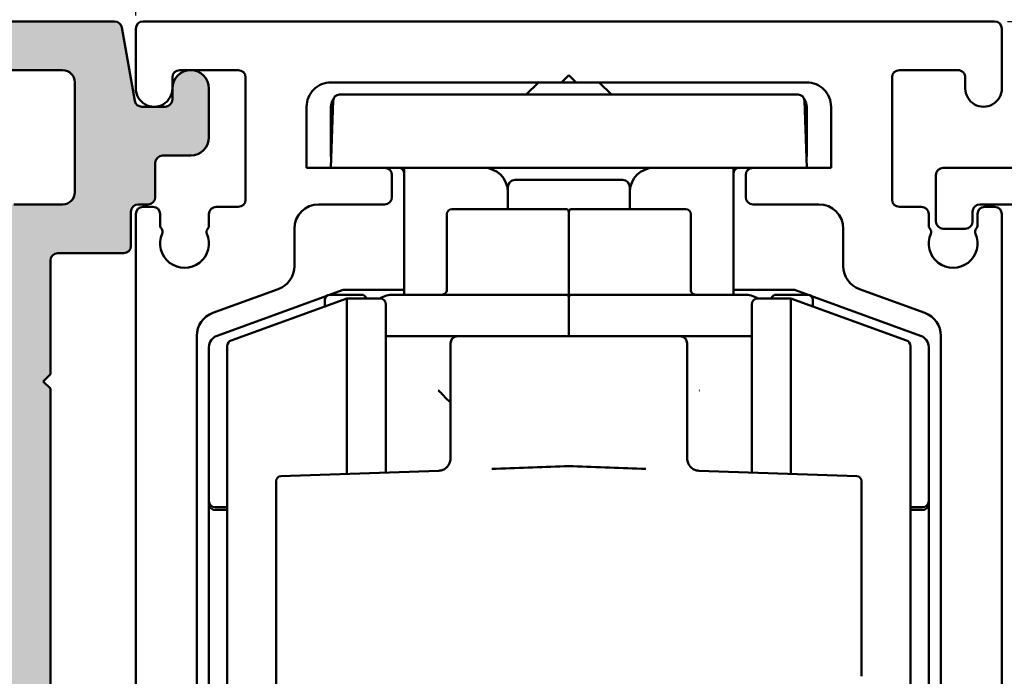
# Model space of a CAD drawing. Units: millimetres. Extents: x 8 to 932, y -14 to 282.
# Drawn here: x 180 to 220, y 73 to 100 of the extents above; entities that cross this region are included whole.
import ezdxf

# ---------------------------------------------------------------- set-up
doc = ezdxf.new("R2010")
doc.units = ezdxf.units.MM
doc.header["$LTSCALE"] = 0.6666666666666666
for name, color, linetype, lineweight in [('Bemaßung (ISO)', 7, 'Continuous', 25), ('Schraffur (ISO)', 7, 'Continuous', 18), ('Sichtbar (ISO)', 7, 'Continuous', 50)]:
    doc.layers.add(name, color=color, linetype=linetype, lineweight=lineweight)
doc.styles.add('Katalog 2010 - Zeichnung', font='plantc.ttf')
doc.dimstyles.new('Homepage', dxfattribs={"dimscale": 0.6666666666666666, "dimtxt": 5, "dimasz": 4, "dimexe": 3.174999999999998, "dimexo": 0.8, "dimgap": 0.8, "dimtad": 0, "dimtih": 1, "dimtoh": 1, "dimrnd": 1e-08, "dimtxsty": 'Katalog 2010 - Zeichnung', "dimblk": 'Filled-1', "dimcen": 0.09, "dimdle": 10, "dimclrd": 256, "dimclre": 256, "dimclrt": 256, "dimazin": 2, "dimtfac": 0.5, "dimtofl": 0, "dimtmove": 0, "dimatfit": 3, "dimfxl": 1, "dimtolj": 1, "dimlwd": 30, "dimlwe": 30, "dimarcsym": 0})

# ---------------------------------------------------------------- blocks, each defined once
blk = doc.blocks.new('Filled-1')
at = {"color": 0}
for p, q in [((0, 0), (-1, 0.225)), ((-1, 0.225), (-1, -0.225)), ((-1, 0), (0, 0)), ((-1, -0.225), (0, 0))]:
    blk.add_line(p, q, dxfattribs=at)
at = {"color": 0, "flags": 128}
blk.add_lwpolyline([(-1, -0.225), (0, 0), (-1, 0.225), (-1, -0.225)], dxfattribs=at)
at = {"color": 0}
blk.add_solid([(-1, -0.225), (0, 0), (-1, 0.225), (-1, -0.225)], dxfattribs=at)
blk = doc.blocks.new('*D16')
at = {"layer": 'Bemaßung (ISO)', "lineweight": 30}
for p, q in [((184.4077286900065, 99.85121395435321), (184.4077286900065, 108.8524928298678)), ((165.5743953566761, 106.7358261632011), (169.0544651289684, 106.7358261632011)), ((181.7410620233399, 106.7358261632011), (178.2609922510475, 106.7358261632011))]:
    blk.add_line(p, q, dxfattribs=at)
at = {"layer": 'Defpoints', "color": 0}
for p in [(162.9077286900094, 113.4024928298678), (184.4077286900065, 106.7358261632011), (184.4077286900065, 99.31788062101985)]:
    blk.add_point(p, dxfattribs=at)
at = {"layer": 'Bemaßung (ISO)', "lineweight": 30, "xscale": 2.666666666666666, "yscale": 2.666666666666666, "zscale": 2.666666666666666, "rotation": 180}
blk.add_blockref('Filled-1', (162.9077286900094, 106.7358261632011), dxfattribs=at)
at = {"layer": 'Bemaßung (ISO)', "lineweight": 30, "xscale": 2.666666666666666, "yscale": 2.666666666666666, "zscale": 2.666666666666666}
blk.add_blockref('Filled-1', (184.4077286900065, 106.7358261632011), dxfattribs=at)
at = {"layer": 'Bemaßung (ISO)', "lineweight": 35, "insert": (169.5877984623018, 108.7964323036893), "char_height": 3.333333333333333, "attachment_point": 1, "style": 'Katalog 2010 - Zeichnung'}
blk.add_mtext('\\A1;21,5', dxfattribs=at)
blk = doc.blocks.new('*D32')
at = {"layer": 'Bemaßung (ISO)', "lineweight": 30}
for p, q in [((226.9077286900069, 96.85121395143513), (226.9077286900069, 116.9588121469733)), ((165.5743953566761, 114.8421454803066), (191.9722973614564, 114.8421454803066)), ((224.2410620233402, 114.8421454803066), (197.8431600185598, 114.8421454803066))]:
    blk.add_line(p, q, dxfattribs=at)
at = {"layer": 'Defpoints', "color": 0}
for p in [(162.9077286900094, 121.7236566645597), (162.9077286900094, 114.8421454803066), (226.9077286900069, 96.31788061810178)]:
    blk.add_point(p, dxfattribs=at)
at = {"layer": 'Bemaßung (ISO)', "lineweight": 30, "xscale": 2.666666666666666, "yscale": 2.666666666666666, "zscale": 2.666666666666666, "rotation": 180}
blk.add_blockref('Filled-1', (162.9077286900094, 114.8421454803066), dxfattribs=at)
at = {"layer": 'Bemaßung (ISO)', "lineweight": 30, "xscale": 2.666666666666666, "yscale": 2.666666666666666, "zscale": 2.666666666666666}
blk.add_blockref('Filled-1', (226.9077286900069, 114.8421454803066), dxfattribs=at)
at = {"layer": 'Bemaßung (ISO)', "lineweight": 35, "insert": (192.5056306947898, 116.5321221711869), "char_height": 3.333333333333333, "attachment_point": 1, "style": 'Katalog 2010 - Zeichnung'}
blk.add_mtext('\\A1;64', dxfattribs=at)
blk = doc.blocks.new('*D35')
at = {"layer": 'Bemaßung (ISO)', "lineweight": 30}
for p, q in [((220.1410620233399, 99.61788061810199), (240.3910620233399, 99.61788061810199)), ((238.2743953566732, 96.95121395143532), (238.2743953566732, 70.3633352299286)), ((238.2743953566732, 39.28454728476799), (238.2743953566732, 65.87242600627428)), ((208.8912078953155, 36.61788061810133), (240.3910620233399, 36.61788061810132))]:
    blk.add_line(p, q, dxfattribs=at)
at = {"layer": 'Defpoints', "color": 0}
for p in [(219.6077286900066, 99.61788061810199), (208.3578745619821, 36.61788061810133), (238.2743953566732, 36.61788061810133)]:
    blk.add_point(p, dxfattribs=at)
at = {"layer": 'Bemaßung (ISO)', "lineweight": 30, "xscale": 2.666666666666666, "yscale": 2.666666666666666, "zscale": 2.666666666666666}
for p, rotation in [((238.2743953566732, 99.61788061810199), 90), ((238.2743953566732, 36.61788061810133), 270)]:
    blk.add_blockref('Filled-1', p, dxfattribs=dict(at, rotation=rotation))
at = {"layer": 'Bemaßung (ISO)', "lineweight": 35, "insert": (233.4993368965036, 69.83000189659532), "char_height": 3.333333333333333, "attachment_point": 1, "style": 'Katalog 2010 - Zeichnung'}
blk.add_mtext('\\A1;63{+5}', dxfattribs=at)

msp = doc.modelspace()

# ---------------------------------------------------------------- hatches: boundary and pattern name
at = {"layer": 'Schraffur (ISO)'}
h = msp.add_hatch(color=256, dxfattribs=at)
edge = h.paths.add_edge_path(flags=0)
edge.add_arc((181.4077286900064, 92.61788061810206), 0.4999999999999715, 269.9999999999973, 360)
edge.add_line((181.9077286900066, 92.61788061810206), (181.9077286900066, 97.11788061810198))
edge.add_arc((181.4077286900064, 97.11788061810198), 0.5000000000000071, 0, 90)
edge.add_line((181.4077286900064, 97.61788061810206), (169.7117436685685, 97.61788061810206))
edge.add_arc((169.7117436685686, 96.8178806181018), 0.8000000000001248, 90.00000000001015, 203.1688797851056)
edge.add_arc((166.9077286900078, 95.6178806181022), 2.249999999998779, 0, 23.168879785125682, ccw=False)
edge.add_arc((168.6577286900065, 95.61788061810203), 0.4999999999999984, -180, 0, ccw=False)
edge.add_arc((166.9077286900064, 95.6178806181022), 1.250000000000139, 0, 270.0000000000109)
edge.add_arc((166.9077286900068, 93.86788061810206), 0.4999999999999715, -90.00000000000551, 90.00000000001899, ccw=False)
edge.add_arc((166.9077286900063, 95.61788061810064), 2.24999999999866, 246.8311202148726, 270.0000000000114, ccw=False)
edge.add_arc((165.7077286900065, 92.81386563954003), 0.8000000000000022, 66.83112021488049, 180)
edge.add_line((164.9077286900065, 92.81386563954003), (164.9077286900065, 82.11788061810199))
edge.add_arc((165.4077286900065, 82.11788061810199), 0.5000000000000066, 180, 270)
edge.add_line((165.4077286900065, 81.61788061810202), (178.4077286900064, 81.61788061810202))
edge.add_arc((178.4077286900064, 82.11788061810199), 0.4999999999999715, 270, 360)
edge.add_line((178.9077286900065, 82.11788061810199), (178.9077286900065, 91.61788061810199))
edge.add_arc((179.4077286900066, 91.61788061810186), 0.5000000000000826, 90.00000000001091, 180, ccw=False)
edge.add_line((179.4077286900065, 92.11788061810198), (181.4077286900064, 92.11788061810198))
edge = h.paths.add_edge_path()
edge.add_line((183.8342966940775, 99.36997507140207), (184.364016253456, 96.36578616480195))
edge.add_arc((184.6594585793596, 96.41788061810206), 0.2999999999999409, 190.0000000000057, 270.000000000009)
edge.add_line((184.6594585793597, 96.11788061810209), (185.6077286900066, 96.11788061810205))
edge.add_arc((185.6077286900065, 96.4178806181022), 0.3000000000001535, 270.000000000009, 360)
edge.add_line((185.9077286900066, 96.41788061810206), (185.9077286900065, 96.86788061810203))
edge.add_arc((186.6577286900064, 96.86788061810203), 0.7500000000000063, 0, 180, ccw=False)
edge.add_line((187.4077286900065, 96.86788061810203), (187.4077286900065, 94.86788061810205))
edge.add_arc((186.6577286900064, 94.86788061810205), 0.7499999999999841, -90.00000000000358, 0, ccw=False)
edge.add_line((186.6577286900064, 94.11788061810199), (185.5077286900064, 94.11788061810199))
edge.add_arc((185.5077286900066, 93.81788061810182), 0.3000000000001535, 90.00000000000904, 180)
edge.add_line((185.2077286900065, 93.817880618102), (185.2077286900065, 92.417880618102))
edge.add_arc((184.9077286900065, 92.417880618102), 0.3000000000000735, -89.99999999998641, 0, ccw=False)
edge.add_line((184.9077286900065, 92.11788061810192), (184.5077286900064, 92.11788061810198))
edge.add_arc((184.5077286900066, 91.81788061810195), 0.3000000000000114, 90.00000000001354, 180)
edge.add_line((184.2077286900066, 91.81788061810195), (184.2077286900065, 90.41788061810196))
edge.add_arc((183.9077286900065, 90.41788061810207), 0.3000000000000824, -89.99999999999079, 0, ccw=False)
edge.add_line((183.9077286900065, 90.11788061810202), (181.2077286900065, 90.11788061810206))
edge.add_arc((181.2077286900066, 89.81788061810208), 0.3000000000000114, 90.00000000001354, 180)
edge.add_line((180.9077286900066, 89.81788061810208), (180.9077286900065, 85.16788061810205))
edge.add_line((180.9077286900065, 85.16788061810205), (180.6077286900064, 84.86788061810203))
edge.add_line((180.6077286900065, 84.86788061810203), (180.9077286900065, 84.56788061810202))
edge.add_line((180.9077286900065, 84.56788061810202), (180.9077286900065, 71.91788061810202))
edge.add_arc((181.2077286900066, 71.91788061810202), 0.3000000000000758, 180, 269.9999999999864)
edge.add_line((181.2077286900065, 71.61788061810194), (183.8077286900064, 71.61788061810202))
edge.add_arc((183.8077286900064, 70.61788061810206), 0.9999999999999428, -90.00000000000131, 89.99999999999869, ccw=False)
edge.add_line((183.8077286900064, 69.61788061810198), (181.2077286900065, 69.61788061810198))
edge.add_arc((181.2077286900066, 69.31788061810197), 0.3000000000000114, 90.00000000000904, 180)
edge.add_line((180.9077286900065, 69.31788061810197), (180.9077286900065, 61.41788061810203))
edge.add_arc((181.2077286900066, 61.41788061810203), 0.3000000000000691, 180, 269.9999999999864)
edge.add_line((181.2077286900065, 61.11788061810198), (186.2204303553858, 61.11788061810203))
edge.add_arc((186.6077286900065, 61.01788061810199), 0.4000000000000202, 14.477512185934813, 165.5224878140611, ccw=False)
edge.add_line((186.9950270246273, 61.11788061810203), (187.1077286900065, 61.11788061810203))
edge.add_arc((187.1077286900064, 60.8178806181019), 0.3000000000001535, 0, 89.99999999998653, ccw=False)
edge.add_line((187.4077286900066, 60.81788061810204), (187.4077286900065, 60.41788061810211))
edge.add_arc((187.1077286900064, 60.41788061810224), 0.3000000000000824, -89.99999999999079, 0, ccw=False)
edge.add_line((187.1077286900065, 60.11788061810217), (179.2077286900066, 60.11788061810196))
edge.add_arc((179.2077286900066, 60.41788061810197), 0.3000000000000114, 180, 269.9999999999864, ccw=False)
edge.add_line((178.9077286900066, 60.41788061810197), (178.9077286900065, 77.3178806181021))
edge.add_arc((178.6077286900064, 77.31788061810208), 0.300000000000078, 0, 89.99999999998644)
edge.add_line((178.6077286900065, 77.61788061810216), (174.5273439322772, 77.61788061810195))
edge.add_arc((174.5273439322772, 77.91788061810195), 0.3000000000000113, 150.0000000000039, 269.99999999999096, ccw=False)
edge.add_line((174.2675363111419, 78.06788061810195), (174.9026216072504, 79.16788061810195))
edge.add_arc((174.6428139861151, 79.31788061810197), 0.2999999999999692, 329.9999999999951, 450.0000000000088)
edge.add_line((174.6428139861151, 79.61788061810194), (169.1726433938979, 79.61788061810199))
edge.add_arc((169.1726433938979, 79.31788061810197), 0.3000000000000114, 89.99999999999095, 210.0000000000004)
edge.add_line((168.9128357727625, 79.16788061810195), (169.5479210688712, 78.06788061810198))
edge.add_arc((169.288113447736, 77.91788061810195), 0.2999999999998693, -90.0000000000361, 30.000000000016314, ccw=False)
edge.add_line((169.2881134477359, 77.61788061810209), (163.2077286900065, 77.61788061810195))
edge.add_arc((163.2077286900066, 77.91788061810195), 0.3000000000000114, 180, 269.9999999999864, ccw=False)
edge.add_line((162.9077286900066, 77.91788061810195), (162.9077286900065, 99.31788061810217))
edge.add_arc((163.2077286900066, 99.31788061810217), 0.3000000000000712, 90.00000000001359, 180, ccw=False)
edge.add_line((163.2077286900065, 99.61788061810215), (183.5388543681736, 99.61788061810198))
edge.add_arc((183.5388543681738, 99.31788061810195), 0.3000000000000114, 10.000000000005627, 90.00000000001359, ccw=False)

# ---------------------------------------------------------------- linework, layer by layer
at = {"layer": 'Sichtbar (ISO)'}
for p, q in [((163.2077286900065, 99.61788061810199), (183.5388543681736, 99.61788061810199)), ((183.8342966940774, 99.36997507140215), (184.364016253456, 96.36578616480202)), ((184.4077286900065, 96.87246260553214), (184.4077286900065, 99.31788062101985)), ((184.7077286900064, 99.61788061810199), (219.6077286900066, 99.61788061810199)), ((219.9077286900066, 99.3178806181021), (219.9077286900065, 96.8724625929025)), ((169.7117436685685, 97.61788061810213), (181.4077286900064, 97.61788061810213)), ((185.9077146935473, 97.3178806307383), (185.9077146935473, 96.86788063073834)), ((188.6077286900066, 97.61788063073821), (186.2077146935473, 97.61788063073821)), ((188.9077286900065, 92.3178806307383), (188.9077286900066, 97.3178806307383)), ((201.8577286900066, 97.11788063073813), (202.1577286900066, 97.4178806307382)), ((202.1577286900066, 97.4178806307382), (202.4577286900066, 97.11788063073813)), ((215.4077286900065, 97.3178806307383), (215.4077286900065, 92.3178806307383)), ((218.1077426864658, 97.61788061810213), (215.7077286900066, 97.61788061810213)), ((218.4077426864658, 96.86788061810203), (218.4077426864658, 97.3178806181022)), ((181.9077286900066, 97.11788061810199), (181.9077286900066, 92.61788061810213)), ((185.9077286900065, 96.41788061810207), (185.9077286900065, 96.86788061810203)), ((187.4077286900065, 96.86788061810203), (187.4077286900065, 94.86788061810213)), ((201.8577286900066, 97.11788063073813), (192.4077286900066, 97.11788063073813)), ((200.9078745619823, 97.11788061810125), (200.4078745619826, 96.61788061810131)), ((201.8577286900054, 97.11788061810125), (202.4577286900054, 97.11788061810125)), ((211.9077286900066, 97.11788063073813), (202.4577286900066, 97.11788063073813)), ((203.4078745619824, 97.11788061810125), (203.9078745619821, 96.61788061810131)), ((192.7540590641598, 96.6178806181017), (197.4078745619828, 96.6178806181017)), ((206.9078745619829, 96.6178806181017), (197.4078745619828, 96.6178806181017)), ((206.9078745619829, 96.6178806181017), (211.5616900598058, 96.6178806181017)), ((184.6594585793597, 96.11788061810216), (185.6077286900065, 96.11788061810216)), ((191.4077286900066, 96.11788063073824), (191.4077286900066, 93.61788061810213)), ((192.504211357405, 96.37660549227726), (192.4078745619828, 93.61788061810155)), ((192.4078745619825, 96.11788061810103), (192.4078745619825, 94.11788061810113)), ((211.9078745619829, 93.61788061810155), (211.8115377665606, 96.37660549227726)), ((211.9078745619825, 94.11788061810113), (211.9078745619825, 96.11788061810103)), ((212.9077286900066, 93.61788063073824), (212.9077286900066, 96.11788063073824)), ((186.6577286900064, 94.11788061810208), (185.5077286900064, 94.11788061810208)), ((185.2077286900065, 93.81788061810215), (185.2077286900065, 92.41788061810207)), ((191.4077286900066, 93.61788061810213), (194.6077286900066, 93.61788061810213)), ((197.4078745619828, 93.61788061810178), (194.6077286900058, 93.61788061810178)), ((194.9077286900066, 93.31788061810207), (194.9077286900066, 92.41788061810531)), ((195.4078745619824, 93.61788061810141), (195.4078745619825, 88.41788063081366)), ((206.9078745619829, 93.61788061810155), (197.4078745619828, 93.61788061810155)), ((209.7077286900058, 93.61788061810178), (206.9078745619829, 93.61788061810178)), ((208.9078745619825, 88.41788063081307), (208.9078745619825, 93.617880618101)), ((209.4077286900066, 92.41788063074144), (209.4077286900066, 93.31788063073814)), ((209.7077286900066, 93.61788063073824), (212.9077286900066, 93.61788063073824)), ((217.2077286900068, 91.41788061810207), (217.2077286900068, 93.31788061810207)), ((217.5077286900068, 93.61788061810196), (225.1077286900379, 93.61788061810196)), ((204.357874562002, 93.11788063077127), (199.957874562002, 93.11788063077127)), ((199.657874562002, 92.81788063077136), (199.6578745620021, 92.61788063077162)), ((199.6578745620023, 91.91788063077448), (199.6578745620021, 92.61788063077157)), ((204.6578745620021, 92.61788063077164), (204.657874562002, 92.81788063077143)), ((204.6578745620021, 92.61788063077157), (204.6578745620023, 91.91788063077448)), ((181.4077286900064, 92.11788061810199), (179.4077286900065, 92.11788061810199)), ((184.9077286900065, 92.11788061810199), (184.5077286900064, 92.11788061810199)), ((194.6077286900066, 92.1178806181052), (191.9075828183371, 92.1178806181052)), ((212.407874561676, 92.1178806307415), (209.7077286900066, 92.1178806307415)), ((225.1077286900379, 92.11788061810199), (219.0077286900065, 92.1178806181018)), ((184.2077286900065, 91.81788061810207), (184.2077286900065, 90.41788061810207)), ((184.4077286900063, 71.76679315712873), (184.4077286900063, 91.71788062782034)), ((184.7077286900064, 92.01788063073818), (185.107927382232, 92.01788063073818)), ((185.407927382232, 91.71788063073828), (185.407927382232, 91.26204281557742)), ((187.4079275220822, 91.26203503604299), (187.4079275220821, 91.71788063073828)), ((187.7079275220821, 92.01788063073818), (188.6077286900066, 92.01788063073818)), ((197.1578745620036, 91.71788063077462), (197.157874562004, 90.75133300869317)), ((202.0578745620037, 91.91788063077463), (197.3578745620037, 91.91788063077487)), ((202.1578745620037, 91.81788063077443), (202.1578745620041, 90.82204368680723)), ((202.1578745620037, 91.81788063077443), (202.1578745620041, 90.8220436868073)), ((206.9578745620037, 91.91788063077448), (202.2578745620037, 91.91788063077463)), ((207.1578745620036, 91.71788063077427), (207.157874562004, 90.75133300869273)), ((215.7077286900065, 92.01788063073818), (216.6075298579309, 92.01788063073818)), ((216.907529857931, 91.71788063073828), (216.907529857931, 91.26203503604299)), ((218.7077286900065, 91.81788061810188), (218.7077286900065, 91.41788061810188)), ((218.907529997781, 91.26204281557742), (218.9075299977811, 91.71788063073828)), ((219.2075299977811, 92.01788063073818), (219.6077286900067, 92.01788063073818)), ((219.9077286900068, 91.71788063073828), (219.9077286900067, 71.7667931600465)), ((190.9075828183372, 91.1178806181052), (190.9075828183372, 89.58565382267712)), ((202.1578745620043, 89.37229621850597), (202.1578745620041, 90.8220436868053)), ((202.1578745620043, 89.37229621850597), (202.1578745620041, 90.8220436868053)), ((213.407874561676, 89.5856538353132), (213.407874561676, 91.1178806307415)), ((218.4077286900065, 91.11788061810196), (217.5077286900068, 91.11788061810196)), ((197.1578745620042, 89.30158554038596), (197.157874562004, 90.75133300869557)), ((207.1578745620043, 89.30158554038562), (207.157874562004, 90.75133300869518)), ((183.9077286900065, 90.11788061810213), (181.2077286900066, 90.11788061810213)), ((180.9077286900065, 89.8178806181022), (180.9077286900065, 85.16788061810207)), ((197.1578745620044, 88.61787271066429), (197.1578745620043, 89.30158554038574)), ((202.1578745620046, 88.31788063077659), (202.1578745620043, 89.37229621850523)), ((202.1578745620046, 88.31788063077659), (202.1578745620043, 89.37229621850523)), ((207.1578745620044, 88.61788066983559), (207.1578745620043, 89.30158554038591)), ((190.2496029616629, 88.64596120189103), (187.5655626747039, 87.66905042986669)), ((192.8614061102375, 88.60280377329765), (192.3531827285218, 88.4178255899951)), ((192.357874562029, 88.4178806308224), (193.657874562029, 88.4178806308224)), ((195.4078745619826, 88.61788061810122), (192.946911146069, 88.61788061810122)), ((202.0578745620243, 88.41788063081307), (194.9578745620243, 88.41788063081347)), ((202.2578745620243, 88.41788063081307), (209.3578745620243, 88.41788063081295)), ((211.3688379778963, 88.617880618101), (208.9078745619825, 88.617880618101)), ((210.657874562029, 88.417880630822), (211.9578745620291, 88.417880630822)), ((211.9625663954388, 88.41782558999662), (211.4543430137277, 88.6028037732975)), ((216.7498947053092, 87.66905044250277), (214.0658544183503, 88.64596121452732)), ((192.2329465726389, 88.374063208171), (187.7368644903198, 86.73762315938914)), ((188.3223695261517, 86.54429775347711), (193.0578745619832, 88.26788063073744)), ((192.157874562029, 87.94030741991415), (192.157874562029, 88.21788063082236)), ((193.0578745619832, 88.26788063073792), (193.0578745619831, 81.07547858558985)), ((194.4078745619832, 88.26788063073744), (193.0578745619832, 88.26788063073744)), ((194.6578745619831, 88.0178806307379), (194.6578745619831, 81.13135181677666)), ((202.1578745620243, 88.31788063081297), (202.1578745620244, 88.24343862058467)), ((202.1578745620243, 88.31788063081297), (202.1578745620244, 88.24343862058467)), ((202.1578745622881, 87.35160336598103), (202.1578745620244, 88.24343862057371)), ((209.6578745619831, 81.1313518167758), (209.6578745619832, 88.01788063073731)), ((209.9078745619832, 88.26788063073784), (211.2578745619832, 88.26788063073784)), ((211.2578745619831, 81.07547858558912), (211.2578745619832, 88.26788063073732)), ((215.9933795978146, 86.54429775347731), (211.2578745619832, 88.26788063073784)), ((216.5788846336454, 86.73762315938914), (212.0828025514927, 88.37406320811036)), ((212.157874562029, 88.217880630822), (212.157874562029, 87.940307419881)), ((202.1578741568049, 87.35160401566417), (202.1578746234595, 86.71788063073753)), ((186.9075828180296, 86.72935780908082), (186.9075828180296, 64.68396445469807)), ((197.6078745619831, 86.71788063073753), (194.6578745619831, 86.71788063073753)), ((206.7078745619832, 86.71788063073753), (197.6078745619831, 86.71788063073753)), ((209.6578745619832, 86.71788063073753), (206.7078745619832, 86.71788063073753)), ((217.4078745619834, 64.68396446733414), (217.4078745619835, 86.72935782171689)), ((187.4078745619827, 86.26777684899629), (187.4078745619827, 79.95954025834348)), ((188.1578745619829, 63.72638666319475), (188.1578745619831, 86.30937459828111)), ((216.1578745619832, 86.30937459828051), (216.157874561983, 63.72638666319422)), ((216.9078745619826, 79.95954025834331), (216.9078745619826, 86.26777684899629)), ((180.9077286900065, 85.16788061810207), (180.6077286900065, 84.86788061810213)), ((180.6077286900065, 84.86788061810213), (180.9077286900065, 84.56788061810207)), ((180.9077286900065, 84.56788061810207), (180.9077286900065, 71.917880618102)), ((197.3078745619831, 82.9494641411332), (197.3078745619831, 81.70673624333277)), ((207.0078745619831, 81.70673624333273), (207.0078745619831, 82.94946414113807)), ((187.4078745619827, 79.95954025834328), (187.4078745619827, 79.8330420941359)), ((216.9078745619826, 79.83304209413564), (216.9078745619826, 79.95954025834303)), ((187.6578745619826, 79.70954025834354), (188.1578745619825, 79.70954025834354)), ((187.6578745619826, 79.60371469859543), (188.1578745619825, 79.60371469859543)), ((190.157874561983, 72.78194800979264), (190.1578745619831, 79.53039830582127)), ((214.1578745619831, 79.53039830582112), (214.1578745619831, 72.78194800979257)), ((216.1578745619829, 79.70954025834315), (216.6578745619826, 79.70954025834315)), ((216.1578745619829, 79.60371469859524), (216.6578745619826, 79.60371469670595))]:
    msp.add_line(p, q, dxfattribs=at)
for centre, radius, start, end in [((183.5388543681736, 99.3178806181021), 0.299999999999998, 9.999999999997486, 90), ((184.7077286900066, 99.3178806181021), 0.3000000000000024, 90.0000000000226, 180), ((219.6077286900066, 99.3178806181021), 0.3000000000000024, 0, 90), ((181.4077286900064, 97.11788061810199), 0.4999999999999961, 0, 90), ((186.2077146935473, 97.3178806307383), 0.3000000000000068, 90, 180), ((186.6577286900064, 96.86788061810203), 0.7500000000000063, 0, 180), ((188.6077286900066, 97.31788063073814), 0.3000000000000047, 0, 90), ((215.7077286900065, 97.3178806181022), 0.3000000000000024, 89.99999999999095, 179.9999977411272), ((218.1077426864659, 97.3178806181022), 0.3000000000000002, 0, 90.00000000000904), ((185.1577146935473, 96.86788063073834), 0.7499999999999993, 179.6499607324859, 0), ((192.4077286900066, 96.11788063073824), 0.999999999999996, 89.99999999999864, 180), ((211.9077286900066, 96.11788063073824), 1.000000000000001, 0, 90.00000000000134), ((219.1577426864659, 96.86788061810203), 0.75, 180, 0.3500392679961895), ((192.7540590641598, 96.36788061810172), 0.2499999999999849, 90, 178.0000000000006), ((211.5616900598058, 96.36788061810172), 0.2500000000000002, 2.000000000001952, 90), ((184.6594585793597, 96.41788061810207), 0.2999999999999939, 189.9999999999995, 270), ((185.6077286900065, 96.41788061810207), 0.3000000000000158, 270, 0), ((192.9078745619825, 96.11788061810122), 0.5000000000000147, 142.8049752173708, 180), ((211.4078745619825, 96.11788061810122), 0.4999999999999986, 0, 37.19502478250762), ((186.6577286900064, 94.86788061810213), 0.7500000000000105, 270.0000000000018, 0), ((185.5077286900064, 93.81788061810215), 0.3000000000000158, 90, 180), ((192.9078745619824, 94.11788061810113), 0.4999999999999245, 180, 193.3143434121095), ((211.4078745619825, 94.11788061810131), 0.5000000000000182, 346.6856565880878, 0), ((194.6077286900066, 93.31788061810207), 0.299999999999998, 0, 90), ((195.1578745619826, 93.36788061810122), 0.2500000000000007, 0, 90), ((198.6578745619828, 92.6178806181017), 1.000000000000001, 0, 90), ((205.6578745619829, 92.6178806181017), 1.000000000000001, 90, 180), ((209.1578745619827, 93.36788061810122), 0.2500000000000015, 90, 180), ((209.7077286900066, 93.31788063073814), 0.2999999999999902, 90, 180), ((217.5077286900068, 93.31788061810207), 0.2999999999999902, 90, 180), ((199.957874562002, 92.81788063077136), 0.3, 90, 180), ((204.357874562002, 92.81788063077136), 0.3, 0, 90), ((181.4077286900064, 92.61788061810213), 0.4999999999999984, 270, 0), ((184.5077286900064, 91.81788061810207), 0.3000000000000069, 90, 180), ((184.9077286900065, 92.41788061810207), 0.3000000000000158, 270.0000000000045, 0), ((188.6077286900066, 92.3178806307383), 0.3000000000000024, 270, 0), ((191.9075828183371, 91.1178806181052), 1.000000000000001, 90, 180), ((194.6077286900066, 92.41788061810514), 0.2999999999999936, 270, 0), ((209.7077286900066, 92.41788063074144), 0.3000000000000024, 180, 270), ((212.407874561676, 91.11788063074127), 1.000000000000007, 0, 90), ((215.7077286900065, 92.3178806307383), 0.3000000000000068, 180, 270), ((219.0077286900065, 91.81788061810207), 0.3000000000000035, 90, 180), ((184.7077286900064, 91.71788063073828), 0.299999999999998, 90.00000000000452, 180), ((185.107927382232, 91.71788063073828), 0.299999999999998, 0, 90), ((187.7079275220821, 91.71788063073828), 0.299999999999998, 90.00000000000452, 180), ((197.3578745620037, 91.71788063077462), 0.2, 90, 180), ((202.0578745620037, 91.8178806307744), 0.1, 0, 90), ((202.2578745620037, 91.8178806307744), 0.1, 90, 180), ((206.9578745620037, 91.71788063077427), 0.2, 0, 90), ((216.6075298579309, 91.71788063073828), 0.3000000000000068, 0, 90), ((219.2075299977811, 91.71788063073828), 0.3000000000000024, 90, 180), ((219.6077286900067, 91.71788063073828), 0.3000000000000068, 0, 90), ((185.607927382232, 91.26204281557742), 0.2000000000000023, 180, 221.3810733130512), ((187.2079275220821, 91.26203503604299), 0.200000000000053, 318.5618103152799, 0), ((217.107529857931, 91.26203503604299), 0.2000000000000468, 180, 221.4381896847296), ((217.5077286900068, 91.41788061810207), 0.2999999999999947, 180, 270), ((218.4077286900065, 91.41788061810207), 0.3000000000000024, 270, 0), ((218.7075299977811, 91.26204281557742), 0.1999999999999889, 318.6189266869372, 0), ((186.4077286900066, 90.51788063073823), 1.000000000000001, 156.4355444896015, 23.5484731078038), ((185.3077955894978, 90.99761719845559), 0.2000000000000196, 336.4355444896012, 41.38107331304677), ((187.5077955681, 90.99731035835416), 0.1999999999999863, 138.5618103152715, 203.5484731078043), ((217.9077286900065, 90.51788063073823), 1.000000000000001, 156.4515268921944, 23.56445551039799), ((216.8076618119132, 90.99731035835416), 0.1999999999999708, 336.4515268921961, 41.43818968472593), ((219.0076617905152, 90.99761719845559), 0.2000000000000058, 138.6189266869538, 203.5644555104077), ((183.9077286900065, 90.41788061810207), 0.3000000000000025, 270, 0), ((181.2077286900065, 89.8178806181022), 0.2999999999999936, 90, 180), ((189.9075828183372, 89.58565382267712), 1.000000000000011, 290.0000000000024, 0), ((214.4078745616759, 89.5856538353132), 0.9999999999999847, 180, 249.9999999999985), ((192.357874562029, 88.21788063082236), 0.1999999999999994, 90, 180), ((192.946911146069, 88.36788061810104), 0.250000000000016, 90, 109.9999999999998), ((193.657874562029, 88.21788063082236), 0.200000000000005, 14.47751216071618, 90), ((194.9578745620242, 87.41788063081322), 1.00000000000004, 89.99999999999864, 121.8907918094244), ((196.9578732046554, 88.61788063077616), 0.2000006786746939, 313.3245822031099, 359.9990117434511), ((202.0578745620243, 88.31788063081316), 0.0999999999999991, 0, 90), ((202.2578745620243, 88.31788063081316), 0.0999999999999991, 90, 180), ((207.3578745652424, 88.61788063077574), 0.2000000016190943, 179.9999485464119, 270.0000920250319), ((209.3578745620242, 87.41788063081283), 1.000000000000025, 58.10920819128279, 89.99999999999864), ((210.657874562029, 88.217880630822), 0.199999999999997, 90, 165.5224878391949), ((211.3688379778963, 88.36788061810104), 0.2499999999999948, 69.99999999999832, 90), ((211.9578745620291, 88.217880630822), 0.1999999999999961, 0, 90), ((194.4078745619832, 88.01788063073765), 0.25, 0, 90), ((209.9078745619832, 88.01788063073727), 0.2499999999999998, 90, 180), ((187.9075828180296, 86.72935780908082), 0.9999999999999925, 110.0000000000014, 180), ((216.4078745619835, 86.72935782171689), 0.9999999999999918, 0, 70.00000000000135), ((187.9078745619827, 86.26777684899614), 0.5000000000000016, 110.0000000000012, 180), ((188.4078745619831, 86.30937459828127), 0.2500000000000001, 110.0000000000007, 180), ((197.6078745619831, 86.41788063073759), 0.299999999999998, 90, 180), ((206.7078745619832, 86.41788063073759), 0.299999999999998, 0, 90), ((215.9078745619832, 86.3093745982807), 0.2499999999999996, 0, 69.99999999999832), ((216.4078745619826, 86.26777684899614), 0.5000000000000097, 0, 69.99999999999926), ((196.8078745619833, 81.70673624332854), 0.4999999999956833, 271.9999998022383, 273.2064591654718), ((207.507874561983, 81.7067362433293), 0.4999999999966386, 266.7935400251247, 268.000000197779), ((190.3578745619831, 80.78107059910187), 0.199999999999996, 92.0000000000577, 180), ((213.9578745619831, 80.78107059910187), 0.2000000000000045, 0, 88.0000000000578), ((187.6578745619827, 79.95954025834331), 0.2500000000000002, 180, 270), ((216.6578745619826, 79.95954025834313), 0.2500000000000002, 270, 0)]:
    msp.add_arc(centre, radius, start, end, dxfattribs=at)
msp.add_ellipse((202.1578745619823, 77.16235543785501), major_axis=(-4.598581908068233, 1.5594e-12), ratio=0.9193820127350097, start_param=4.674433934575362, end_param=4.750344026194014, dxfattribs=at)
for points, knots in [([(196.9583755651561, 88.41788055796049), (196.9583755654531, 88.41788055796083), (196.9583236793669, 88.4178799421238), (196.9588597459308, 88.41788220619397), (196.9589931434001, 88.417882438816), (196.9596077592875, 88.41788721818033), (196.9598409373431, 88.41788913523543), (196.9603685858337, 88.41789524742731), (196.9605766692815, 88.41789788887957), (196.9610462200222, 88.41790478319047), (196.9613101042349, 88.41790908721312), (196.962724798257, 88.41793535741279), (196.9640686332607, 88.41797153593517), (196.9703955880111, 88.41820853613135), (196.9755014799126, 88.41859329741168), (196.9906325255801, 88.42032009093997), (197.0006565933841, 88.42224590556062), (197.0310785566026, 88.43053443664662), (197.051044850381, 88.4396205130101), (197.0781437292759, 88.45769143843901), (197.0869604757191, 88.46470736369893), (197.0950999684181, 88.47238424484695)], [0.0058272318406091, 0.0058272318406091, 0.0058272318406091, 0.0058272318406091, 0.007591719482847, 0.007591719482847, 0.0080821123105531, 0.0080821123105531, 0.0082735243967876, 0.0082735243967876, 0.0083690688461526, 0.0083690688461526, 0.0084646124336592, 0.0084646124336592, 0.0088557616871648, 0.0088557616871648, 0.0103805740149418, 0.0103805740149418, 0.0134249850713377, 0.0134249850713377, 0.0198398647810216, 0.0198398647810216, 0.0231964593934108, 0.0231964593934108, 0.0231964593934108, 0.0231964593934108]), ([(197.3078745619831, 86.41788063073759), (197.3078745619831, 86.13616927684743), (197.3078745619831, 85.29492162782084), (197.3078745619831, 83.75648376836673), (197.3078745619831, 82.94946414136687)], [-0.952039462032917, -0.952039462032917, -0.952039462032917, -0.952039462032917, -0.4080169122998221, 0, 0, 0, 0]), ([(207.0078745619831, 82.94946414132764), (207.0078745619831, 83.75648376833792), (207.0078745619832, 85.29492162781062), (207.0078745619832, 86.13616927684555), (207.0078745619832, 86.41788063073759)], [-0.9543623366744268, -0.9543623366744268, -0.9543623366744268, -0.9543623366744268, -0.546345424371777, -0.0023228746349093, -0.0023228746349093, -0.0023228746349093, -0.0023228746349093]), ([(196.8078745619831, 84.49221087097023), (196.8085335018453, 84.4918001725828), (196.809192370629, 84.49138534612322), (196.8592555072836, 84.45972138841947), (196.9420587816117, 84.36896466193976), (197.0211979231659, 84.28166336081934), (197.0518723817099, 84.24891829301713)], [-0.132501805664565, -0.132501805664565, -0.132501805664565, -0.132501805664565, -0.132149240457565, -0.132149240457565, -0.105719392366052, -0.0875458787170141, -0.0875458787170141, -0.0875458787170141, -0.0875458787170141]), ([(197.0519121952278, 84.24887579262399), (197.065833894297, 84.23401479243144), (197.2045557214606, 84.08834929360445), (197.300233845053, 84.02519558513895), (197.3073928678984, 83.99059529032851)], [-0.0875380158502462, -0.0875380158502462, -0.0875380158502462, -0.0875380158502462, -0.0792895442745387, -0.0033905950737742, -0.0033905950737742, -0.0033905950737742, -0.0033905950737742]), ([(197.2688353510805, 81.51304796047933), (197.2231918541855, 81.4044205203684), (197.1094842308156, 81.28580993397046), (196.9621918600506, 81.22645112286702), (196.8850087583666, 81.21200373183169), (196.8629230922701, 81.20903616431332), (196.8358415932651, 81.20751901089668)], [-0.307425181088136, -0.307425181088136, -0.307425181088136, -0.307425181088136, -0.131753649037772, -0.0439178830125908, -0.0219589415062954, 0, 0, 0, 0]), ([(207.4799075205727, 81.20751901146396), (207.4528260366701, 81.20903616458575), (207.4310539102294, 81.21199466215651), (207.3784539032467, 81.22165924639737), (207.3213147126604, 81.24009943440436), (207.1851015752201, 81.30564118563993), (207.092557269226, 81.40442052152858), (207.0469137727839, 81.51304796072166)], [0, 0, 0, 0, 0.0219589413119383, 0.0439178826238766, 0.0878357652477533, 0.13175364787163, 0.3074251783671369, 0.3074251783671369, 0.3074251783671369, 0.3074251783671369]), ([(190.1578745619831, 80.78107059910187), (190.1578745619831, 80.78107059910187), (190.1578745619831, 80.57210914655477), (190.1578745619831, 79.9419542087967), (190.1578745619831, 79.53039830582136)], [0, 0, 0, 0, 0.0972251109324372, 0.226858592175687, 0.226858592175687, 0.226858592175687, 0.226858592175687]), ([(214.1578745619831, 79.5303983058212), (214.1578745619831, 79.83906523197598), (214.1578745619831, 80.49616193000227), (214.1578745619831, 80.78107059910187), (214.1578745619831, 80.78107059910187)], [0, 0, 0, 0, 0.0972251105932607, 0.226858591384275, 0.226858591384275, 0.226858591384275, 0.226858591384275]), ([(187.4078745619827, 79.83304209413573), (187.4078745619827, 79.51249604910457), (187.4078745619827, 79.01463906594547), (187.4078745619827, 77.81639666523687), (187.4078745619827, 77.14625160328067), (187.4078745619827, 75.9672660576558), (187.4078745619827, 75.48930918952956), (187.4078745619827, 74.54645204667237), (187.4078745619827, 74.06849517854594), (187.4078745619827, 72.88950963292126), (187.4078745619827, 72.21936457096508), (187.4078745619827, 71.02112217025648), (187.4078745619827, 70.52326518709738), (187.4078745619827, 70.20271914206603)], [-2.761697083425845, -2.761697083425845, -2.761697083425845, -2.761697083425845, -2.499142671512954, -2.499142671512954, -2.272856957227241, -2.272856957227241, -2.131428385798668, -2.131428385798668, -1.989999814370099, -1.989999814370099, -1.763714100084385, -1.763714100084385, -1.501159688171503, -1.501159688171503, -1.501159688171503, -1.501159688171503]), ([(187.6578745619826, 79.60371469859524), (187.6253469810438, 79.60371469859524), (187.59313202189, 79.60953800692435), (187.5329324937558, 79.63217816133634), (187.5055276873574, 79.64878268956302), (187.4591764645225, 79.69069939483406), (187.4406808566955, 79.71561827024117), (187.4149308564103, 79.77100685429565), (187.4081224633874, 79.8010173253984), (187.4078767769274, 79.8319274189754), (187.4078745619827, 79.83248475557748), (187.4078745619827, 79.83304209413573)], [0, 0, 0, 0, 0.0097582742816675, 0.0097582742816675, 0.0195210530771117, 0.0195210530771117, 0.0292924775616827, 0.0292924775616827, 0.0392269408836434, 0.0392269408836434, 0.0394093529089589, 0.0394093529089589, 0.0394093529089589, 0.0394093529089589]), ([(216.9078745619826, 79.83304209413573), (216.9078745619826, 79.83248475557615), (216.9078723470378, 79.83192741901651), (216.9076266605776, 79.80101732485744), (216.9008182675558, 79.77100685429775), (216.8750682672698, 79.71561827024117), (216.8565726594426, 79.69069939483423), (216.8102214366079, 79.64878268956302), (216.7828166302094, 79.63217816133634), (216.7226171020752, 79.60953800692435), (216.6904021429215, 79.60371469859504), (216.6578745619826, 79.60371469859504)], [-0.0001824181030838, -0.0001824181030838, -0.0001824181030838, -0.0001824181030838, 0, 0, 0.0099347943024874, 0.0099347943024874, 0.019706544335151, 0.019706544335151, 0.029469648390647, 0.029469648390647, 0.0392282477822967, 0.0392282477822967, 0.0392282477822967, 0.0392282477822967]), ([(216.9078745619827, 70.20271914206603), (216.9078745619827, 70.52326518709718), (216.9078745619827, 71.0211221702563), (216.9078745619826, 72.21936457096488), (216.9078745619826, 72.88950963292109), (216.9078745619826, 74.06849517854594), (216.9078745619826, 74.5464520466722), (216.9078745619826, 75.48930918952937), (216.9078745619826, 75.9672660576558), (216.9078745619826, 77.14625160328049), (216.9078745619826, 77.81639666523668), (216.9078745619826, 79.01463906594527), (216.9078745619826, 79.51249604910457), (216.9078745619826, 79.83304209413573)], [-2.761697083425834, -2.761697083425834, -2.761697083425834, -2.761697083425834, -2.49914267151295, -2.49914267151295, -2.272856957227233, -2.272856957227233, -2.131428385798664, -2.131428385798664, -1.989999814370093, -1.989999814370093, -1.763714100084379, -1.763714100084379, -1.50115968817149, -1.50115968817149, -1.50115968817149, -1.50115968817149]), ([(190.157874561983, 72.78194800979274), (190.157874561983, 72.42141424777058), (190.157874561983, 71.61944653099283), (190.157874561983, 71.25469066237315), (190.157874561983, 71.25469066237315)], [0, 0, 0, 0, 0.109414813663071, 0.255301231880499, 0.255301231880499, 0.255301231880499, 0.255301231880499])]:
    msp.add_open_spline(points, degree=3, knots=knots, dxfattribs=at)
for points in [[(207.5058978125785, 84.49096718877306), (207.5065567043125, 84.49138559452402), (207.5072156217292, 84.49180017233876), (207.5078745619832, 84.49221087097023)], [(197.3078745619831, 81.7067362433327), (197.3078745619831, 81.63433879312603), (197.2926230650183, 81.5696605920027), (197.2688353510805, 81.51304796047933)], [(207.0469137727839, 81.51304796072166), (207.0231260589055, 81.56966059218708), (207.0078745619831, 81.63433879322932), (207.0078745619831, 81.7067362433327)], [(196.8253243046974, 81.20704082962637), (194.6671720861333, 81.1316764934738), (192.5090287178589, 81.0563124663802), (190.3508946626424, 80.98094876450581)], [(201.9833770784718, 81.38716400156548), (200.9873761448227, 81.35238288254808), (199.9913770176334, 81.31760182661365), (198.9953797423909, 81.28282083535034)], [(205.3203693815754, 81.28282083535034), (204.3243721063329, 81.31760182661365), (203.3283729791437, 81.35238288254808), (202.3323720454951, 81.38716400156548)], [(213.9648544613236, 80.98094876450565), (211.8067204061081, 81.0563124663802), (209.6485770378336, 81.1316764934738), (207.4904248192694, 81.20704082962637)]]:
    msp.add_open_spline(points, degree=3, dxfattribs=at)

# ---------------------------------------------------------------- dimensions: what is measured, and where the dimension line sits
at = {"layer": 'Bemaßung (ISO)', "lineweight": 35}
for base, p1, p2, override, picture, middle in [((162.9077286900094, 114.8421454803066), (226.9077286900069, 96.31788061810178), (162.9077286900094, 121.7236566645597), {"dimtih": 0, "dimtoh": 0, "dimdec": 2, "dimse2": 1, "dimtp": 0, "dimtm": 0, "dimtdec": 2, "dimatfit": 1}, '*D32', (194.9077286900081, 114.8421454803066)), ((184.4077286900065, 106.7358261632011), (162.9077286900094, 113.4024928298678), (184.4077286900065, 99.31788062101985), {"dimtih": 0, "dimtoh": 0, "dimdec": 2, "dimse1": 1, "dimtp": 0, "dimtm": 0, "dimtdec": 2, "dimatfit": 1}, '*D16', (173.657728690008, 106.7358261632011))]:
    dim = msp.add_linear_dim(base=base, p1=p1, p2=p2, angle=180, dimstyle='Homepage', override=override, dxfattribs=at)
    dim.commit()
    dim.dimension.update_dxf_attribs({"geometry": picture, "text_midpoint": middle, "dimtype": 160})
dim = msp.add_linear_dim(base=(238.2743953566732, 36.61788061810133), p1=(219.6077286900066, 99.61788061810199), p2=(208.3578745619821, 36.61788061810133), angle=270, text='<>{+5}', dimstyle='Homepage', override={"dimdec": 2, "dimtp": 0, "dimtm": 0, "dimtdec": 2, "dimatfit": 1}, dxfattribs=at)
dim.commit()
dim.dimension.update_dxf_attribs({"geometry": '*D35', "text_midpoint": (238.2743953566732, 68.11788061810147), "dimtype": 160})

doc.saveas('drawing.dxf')
